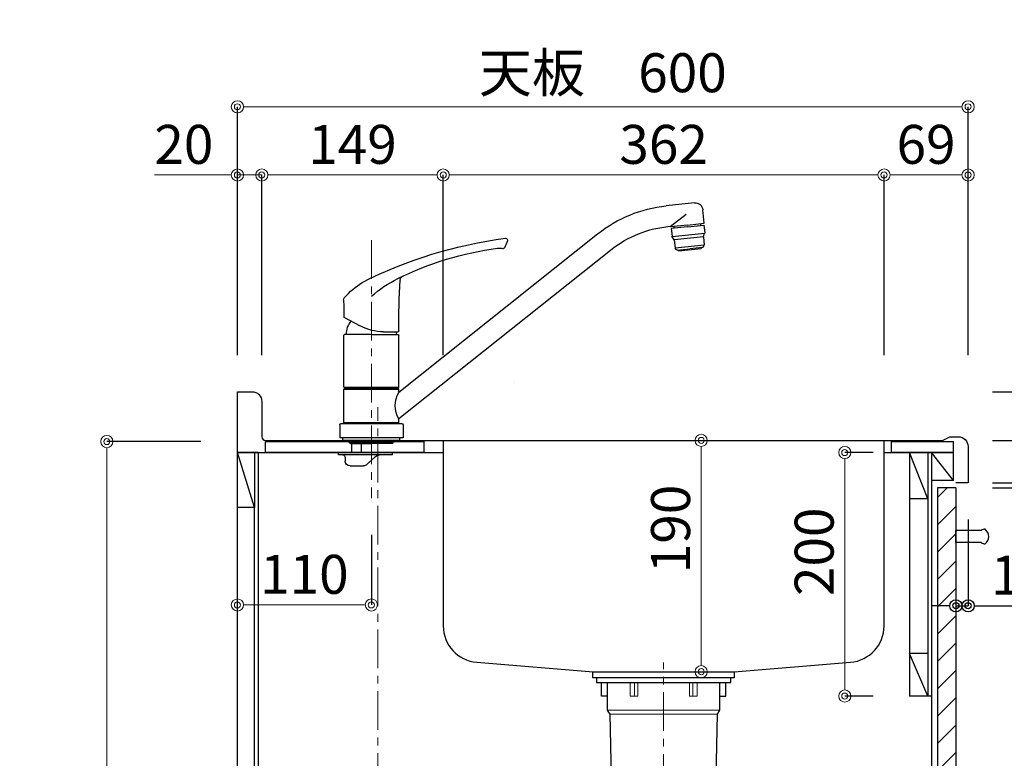
# Model space of a CAD drawing. Units: millimetres. Extents: x 0 to 4200, y 0 to 3227.
# Drawn here: x 2947 to 3755, y 1249 to 1856 of the extents above; entities that cross this region are included whole.
import ezdxf

# ---------------------------------------------------------------- set-up
doc = ezdxf.new("R2010")
doc.units = ezdxf.units.MM
doc.linetypes.add('CENTER', pattern=[50.8, 31.75, -6.35, 6.35, -6.35])
doc.linetypes.add('CONTINUOUS-F', pattern=[0])
doc.layers.get('0').update_dxf_attribs({"linetype": 'CONTINUOUS'})
doc.layers.get('DEFPOINTS').update_dxf_attribs({"color": 8, "linetype": 'CONTINUOUS'})
doc.layers.add('外形線', color=3, linetype='CONTINUOUS')
doc.layers.add('寸法', color=7, linetype='CONTINUOUS', lineweight=9)
doc.layers.add('芯線', color=8, linetype='CENTER', lineweight=9)
doc.styles.add('32mm文字', font='txt', dxfattribs={"height": 32})
doc.dimstyles.new('32mm寸法', dxfattribs={"dimtxt": 32, "dimasz": 10, "dimexe": 0, "dimexo": 30, "dimgap": 5, "dimtad": 1, "dimdsep": 46, "dimtxsty": '32mm文字', "dimblk": 'ORIGIN2', "dimcen": 5, "dimclrd": 256, "dimclrt": 256, "dimadec": 0, "dimazin": 0, "dimtfac": 1, "dimtmove": 0, "dimatfit": 3, "dimldrblk": 'OPEN30', "dimfxl": 1, "dimlwd": -1, "dimarcsym": 0})

# ---------------------------------------------------------------- blocks, each defined once
blk = doc.blocks.new('_Origin2')
at = {"color": 0, "linetype": 'ByBlock', "lineweight": -2}
blk.add_line((-0.5, 0), (-1, 0), dxfattribs=at)
for radius in [0.5, 0.25]:
    blk.add_circle((0, 0), radius, dxfattribs=at)
blk = doc.blocks.new('*D21')
at = {"layer": 'DEFPOINTS', "color": 0, "transparency": 16777216}
for p in [(3125.66, 1784), (3125.66, 1550), (3725.66, 1550)]:
    blk.add_point(p, dxfattribs=at)
at = {"layer": '寸法', "color": 0, "lineweight": -2, "transparency": 16777216}
for p, q in [((3125.66, 1580), (3125.66, 1784)), ((3725.66, 1580), (3725.66, 1784))]:
    blk.add_line(p, q, dxfattribs=at)
at = {"layer": '寸法', "transparency": 16777216}
blk.add_line((3715.66, 1784), (3135.66, 1784), dxfattribs=at)
at = {"layer": '寸法', "transparency": 16777216, "xscale": 10, "yscale": 10, "zscale": 10, "rotation": 180}
blk.add_blockref('_Origin2', (3125.66, 1784), dxfattribs=at)
at = {"layer": '寸法', "transparency": 16777216, "xscale": 10, "yscale": 10, "zscale": 10}
blk.add_blockref('_Origin2', (3725.66, 1784), dxfattribs=at)
at = {"layer": '寸法', "transparency": 16777216, "insert": (3425.66, 1807.85), "char_height": 32, "attachment_point": 5, "style": '32mm文字'}
blk.add_mtext('天板\u3000600', dxfattribs=at)
blk = doc.blocks.new('_Open30')
at = {"color": 0, "linetype": 'ByBlock', "lineweight": -2}
for p, q in [((-1, 0.268), (0, 0)), ((0, 0), (-1, -0.268)), ((0, 0), (-1, 0))]:
    blk.add_line(p, q, dxfattribs=at)
blk = doc.blocks.new('*D22')
at = {"layer": 'DEFPOINTS', "color": 0, "transparency": 16777216}
for p in [(3145.66, 1728), (3125.66, 1550), (3145.66, 1550)]:
    blk.add_point(p, dxfattribs=at)
at = {"layer": '寸法', "transparency": 16777216}
for p, q in [((3115.66, 1728), (3057.65, 1728)), ((3145.66, 1728), (3125.66, 1728)), ((3155.66, 1728), (3165.66, 1728))]:
    blk.add_line(p, q, dxfattribs=at)
at = {"layer": '寸法', "color": 0, "lineweight": -2, "transparency": 16777216}
for p, q in [((3125.66, 1580), (3125.66, 1728)), ((3145.66, 1580), (3145.66, 1728))]:
    blk.add_line(p, q, dxfattribs=at)
at = {"layer": '寸法', "transparency": 16777216, "xscale": 10, "yscale": 10, "zscale": 10}
blk.add_blockref('_Origin2', (3125.66, 1728), dxfattribs=at)
at = {"layer": '寸法', "transparency": 16777216, "xscale": 10, "yscale": 10, "zscale": 10, "rotation": 180}
blk.add_blockref('_Origin2', (3145.66, 1728), dxfattribs=at)
at = {"layer": '寸法', "transparency": 16777216, "insert": (3081.66, 1749), "char_height": 32, "attachment_point": 5, "style": '32mm文字'}
blk.add_mtext('20', dxfattribs=at)
blk = doc.blocks.new('*D23')
at = {"layer": 'DEFPOINTS', "color": 0, "transparency": 16777216}
for p in [(3294.66, 1728), (3145.66, 1550), (3294.66, 1550)]:
    blk.add_point(p, dxfattribs=at)
at = {"layer": '寸法', "color": 0, "lineweight": -2, "transparency": 16777216}
for p, q in [((3145.66, 1580), (3145.66, 1728)), ((3294.66, 1580), (3294.66, 1728))]:
    blk.add_line(p, q, dxfattribs=at)
at = {"layer": '寸法', "transparency": 16777216}
blk.add_line((3155.66, 1728), (3284.66, 1728), dxfattribs=at)
at = {"layer": '寸法', "transparency": 16777216, "xscale": 10, "yscale": 10, "zscale": 10, "rotation": 180}
blk.add_blockref('_Origin2', (3145.66, 1728), dxfattribs=at)
at = {"layer": '寸法', "transparency": 16777216, "xscale": 10, "yscale": 10, "zscale": 10}
blk.add_blockref('_Origin2', (3294.66, 1728), dxfattribs=at)
at = {"layer": '寸法', "transparency": 16777216, "insert": (3220.16, 1749), "char_height": 32, "attachment_point": 5, "style": '32mm文字'}
blk.add_mtext('149', dxfattribs=at)
blk = doc.blocks.new('*D24')
at = {"layer": 'DEFPOINTS', "color": 0, "transparency": 16777216}
for p in [(3656.66, 1728), (3294.66, 1550), (3656.66, 1550)]:
    blk.add_point(p, dxfattribs=at)
at = {"layer": '寸法', "color": 0, "lineweight": -2, "transparency": 16777216}
for p, q in [((3294.66, 1580), (3294.66, 1728)), ((3656.66, 1580), (3656.66, 1728))]:
    blk.add_line(p, q, dxfattribs=at)
at = {"layer": '寸法', "transparency": 16777216}
blk.add_line((3304.66, 1728), (3646.66, 1728), dxfattribs=at)
at = {"layer": '寸法', "transparency": 16777216, "xscale": 10, "yscale": 10, "zscale": 10, "rotation": 180}
blk.add_blockref('_Origin2', (3294.66, 1728), dxfattribs=at)
at = {"layer": '寸法', "transparency": 16777216, "xscale": 10, "yscale": 10, "zscale": 10}
blk.add_blockref('_Origin2', (3656.66, 1728), dxfattribs=at)
at = {"layer": '寸法', "transparency": 16777216, "insert": (3475.66, 1749), "char_height": 32, "attachment_point": 5, "style": '32mm文字'}
blk.add_mtext('362', dxfattribs=at)
blk = doc.blocks.new('*D25')
at = {"layer": 'DEFPOINTS', "color": 0, "transparency": 16777216}
for p in [(3725.66, 1728), (3656.66, 1550), (3725.66, 1550)]:
    blk.add_point(p, dxfattribs=at)
at = {"layer": '寸法', "color": 0, "lineweight": -2, "transparency": 16777216}
for p, q in [((3656.66, 1580), (3656.66, 1728)), ((3725.66, 1580), (3725.66, 1728))]:
    blk.add_line(p, q, dxfattribs=at)
at = {"layer": '寸法', "transparency": 16777216}
blk.add_line((3666.66, 1728), (3715.66, 1728), dxfattribs=at)
at = {"layer": '寸法', "transparency": 16777216, "xscale": 10, "yscale": 10, "zscale": 10, "rotation": 180}
blk.add_blockref('_Origin2', (3656.66, 1728), dxfattribs=at)
at = {"layer": '寸法', "transparency": 16777216, "xscale": 10, "yscale": 10, "zscale": 10}
blk.add_blockref('_Origin2', (3725.66, 1728), dxfattribs=at)
at = {"layer": '寸法', "transparency": 16777216, "insert": (3691.16, 1749), "char_height": 32, "attachment_point": 5, "style": '32mm文字'}
blk.add_mtext('69', dxfattribs=at)
blk = doc.blocks.new('*D27')
at = {"layer": 'DEFPOINTS', "color": 0, "transparency": 16777216}
for p in [(3715.66, 1510), (3817.05, 1510), (3715.66, 1475)]:
    blk.add_point(p, dxfattribs=at)
at = {"layer": '寸法', "color": 0, "lineweight": -2, "transparency": 16777216}
for p, q in [((3745.66, 1510), (3817.05, 1510)), ((3745.66, 1475), (3817.05, 1475))]:
    blk.add_line(p, q, dxfattribs=at)
at = {"layer": '寸法', "transparency": 16777216}
blk.add_line((3817.05, 1485), (3817.05, 1500), dxfattribs=at)
at = {"layer": '寸法', "transparency": 16777216, "xscale": 10, "yscale": 10, "zscale": 10}
for p, rotation in [((3817.05, 1510), 90), ((3817.05, 1475), 270)]:
    blk.add_blockref('_Origin2', p, dxfattribs=dict(at, rotation=rotation))
at = {"layer": '寸法', "transparency": 16777216, "insert": (3796.05, 1492.5), "char_height": 32, "attachment_point": 5, "rotation": 90, "style": '32mm文字'}
blk.add_mtext('35', dxfattribs=at)
blk = doc.blocks.new('*D28')
at = {"layer": 'DEFPOINTS', "color": 0, "transparency": 16777216}
for p in [(3715.66, 1510), (3897.84, 1510), (3715.66, 660)]:
    blk.add_point(p, dxfattribs=at)
at = {"layer": '寸法', "color": 0, "lineweight": -2, "transparency": 16777216}
for p, q in [((3745.66, 1510), (3897.84, 1510)), ((3745.66, 660), (3897.84, 660))]:
    blk.add_line(p, q, dxfattribs=at)
at = {"layer": '寸法', "transparency": 16777216}
blk.add_line((3897.84, 670), (3897.84, 1500), dxfattribs=at)
at = {"layer": '寸法', "transparency": 16777216, "xscale": 10, "yscale": 10, "zscale": 10}
for p, rotation in [((3897.84, 1510), 90), ((3897.84, 660), 270)]:
    blk.add_blockref('_Origin2', p, dxfattribs=dict(at, rotation=rotation))
at = {"layer": '寸法', "transparency": 16777216, "insert": (3876.84, 1085), "char_height": 32, "attachment_point": 5, "rotation": 90, "style": '32mm文字'}
blk.add_mtext('850', dxfattribs=at)
blk = doc.blocks.new('*D29')
at = {"layer": 'DEFPOINTS', "color": 0, "transparency": 16777216}
for p in [(3715.66, 1550), (3897.84, 1550), (3715.66, 1510)]:
    blk.add_point(p, dxfattribs=at)
at = {"layer": '寸法', "color": 0, "lineweight": -2, "transparency": 16777216}
for p, q in [((3745.66, 1550), (3897.84, 1550)), ((3745.66, 1510), (3897.84, 1510))]:
    blk.add_line(p, q, dxfattribs=at)
at = {"layer": '寸法', "transparency": 16777216}
blk.add_line((3897.84, 1520), (3897.84, 1540), dxfattribs=at)
at = {"layer": '寸法', "transparency": 16777216, "xscale": 10, "yscale": 10, "zscale": 10}
for p, rotation in [((3897.84, 1550), 90), ((3897.84, 1510), 270)]:
    blk.add_blockref('_Origin2', p, dxfattribs=dict(at, rotation=rotation))
at = {"layer": '寸法', "transparency": 16777216, "insert": (3876.84, 1535), "char_height": 32, "attachment_point": 5, "rotation": 90, "style": '32mm文字'}
blk.add_mtext('40', dxfattribs=at)
blk = doc.blocks.new('*D30')
at = {"layer": 'DEFPOINTS', "color": 0, "transparency": 16777216}
for p in [(3715.66, 1471), (3817.05, 1471), (3715.66, 743)]:
    blk.add_point(p, dxfattribs=at)
at = {"layer": '寸法', "color": 0, "lineweight": -2, "transparency": 16777216}
for p, q in [((3745.66, 1471), (3817.05, 1471)), ((3745.66, 743), (3817.05, 743))]:
    blk.add_line(p, q, dxfattribs=at)
at = {"layer": '寸法', "transparency": 16777216}
blk.add_line((3817.05, 753), (3817.05, 1461), dxfattribs=at)
at = {"layer": '寸法', "transparency": 16777216, "xscale": 10, "yscale": 10, "zscale": 10}
for p, rotation in [((3817.05, 1471), 90), ((3817.05, 743), 270)]:
    blk.add_blockref('_Origin2', p, dxfattribs=dict(at, rotation=rotation))
at = {"layer": '寸法', "transparency": 16777216, "insert": (3793.77, 1186.01), "char_height": 32, "attachment_point": 5, "rotation": 90, "style": '32mm文字'}
blk.add_mtext('扉\u3000728', dxfattribs=at)
blk = doc.blocks.new('*D31')
at = {"layer": 'DEFPOINTS', "color": 0, "transparency": 16777216}
for p in [(3715.66, 1475), (3817.05, 1475), (3715.66, 1471)]:
    blk.add_point(p, dxfattribs=at)
at = {"layer": '寸法', "transparency": 16777216}
for p, q in [((3817.05, 1485), (3817.05, 1495)), ((3817.05, 1471), (3817.05, 1475)), ((3817.05, 1461), (3817.05, 1451))]:
    blk.add_line(p, q, dxfattribs=at)
at = {"layer": '寸法', "color": 0, "lineweight": -2, "transparency": 16777216}
for p, q in [((3745.66, 1475), (3817.05, 1475)), ((3745.66, 1471), (3817.05, 1471))]:
    blk.add_line(p, q, dxfattribs=at)
at = {"layer": '寸法', "transparency": 16777216, "xscale": 10, "yscale": 10, "zscale": 10}
for p, rotation in [((3817.05, 1475), 270), ((3817.05, 1471), 90)]:
    blk.add_blockref('_Origin2', p, dxfattribs=dict(at, rotation=rotation))
at = {"layer": '寸法', "transparency": 16777216, "insert": (3794.78, 1457.93), "char_height": 32, "attachment_point": 5, "rotation": 90, "style": '32mm文字'}
blk.add_mtext('4', dxfattribs=at)
blk = doc.blocks.new('*D32')
at = {"layer": 'DEFPOINTS', "color": 0, "transparency": 16777216}
for p in [(3462.57, 1510), (3506.51, 1510), (3462.57, 1320)]:
    blk.add_point(p, dxfattribs=at)
at = {"layer": '寸法', "transparency": 16777216}
blk.add_line((3506.51, 1330), (3506.51, 1500), dxfattribs=at)
at = {"layer": '寸法', "transparency": 16777216, "xscale": 10, "yscale": 10, "zscale": 10}
for p, rotation in [((3506.51, 1510), 90), ((3506.51, 1320), 270)]:
    blk.add_blockref('_Origin2', p, dxfattribs=dict(at, rotation=rotation))
at = {"layer": '寸法', "transparency": 16777216, "insert": (3485.51, 1437.25), "char_height": 32, "attachment_point": 5, "rotation": 90, "style": '32mm文字'}
blk.add_mtext('190', dxfattribs=at)
blk = doc.blocks.new('*D33')
at = {"layer": 'DEFPOINTS', "color": 0, "transparency": 16777216}
for p in [(3624.43, 1500), (3677.66, 1500), (3677.66, 1300)]:
    blk.add_point(p, dxfattribs=at)
at = {"layer": '寸法', "color": 0, "lineweight": -2, "transparency": 16777216}
for p, q in [((3647.66, 1500), (3624.43, 1500)), ((3647.66, 1300), (3624.43, 1300))]:
    blk.add_line(p, q, dxfattribs=at)
at = {"layer": '寸法', "transparency": 16777216}
blk.add_line((3624.43, 1310), (3624.43, 1490), dxfattribs=at)
at = {"layer": '寸法', "transparency": 16777216, "xscale": 10, "yscale": 10, "zscale": 10}
for p, rotation in [((3624.43, 1500), 90), ((3624.43, 1300), 270)]:
    blk.add_blockref('_Origin2', p, dxfattribs=dict(at, rotation=rotation))
at = {"layer": '寸法', "transparency": 16777216, "insert": (3603.43, 1418.5), "char_height": 32, "attachment_point": 5, "rotation": 90, "style": '32mm文字'}
blk.add_mtext('200', dxfattribs=at)
blk = doc.blocks.new('*D37')
at = {"layer": 'DEFPOINTS', "color": 0, "transparency": 16777216}
for p in [(3018.43, 1509), (3125.66, 1509), (3125.66, 660)]:
    blk.add_point(p, dxfattribs=at)
at = {"layer": '寸法', "color": 0, "lineweight": -2, "transparency": 16777216}
for p, q in [((3095.66, 1509), (3018.43, 1509)), ((3095.66, 660), (3018.43, 660))]:
    blk.add_line(p, q, dxfattribs=at)
at = {"layer": '寸法', "transparency": 16777216}
blk.add_line((3018.43, 670), (3018.43, 1499), dxfattribs=at)
at = {"layer": '寸法', "transparency": 16777216, "xscale": 10, "yscale": 10, "zscale": 10}
for p, rotation in [((3018.43, 1509), 90), ((3018.43, 660), 270)]:
    blk.add_blockref('_Origin2', p, dxfattribs=dict(at, rotation=rotation))
at = {"layer": '寸法', "transparency": 16777216, "insert": (2994.59, 1084.5), "char_height": 32, "attachment_point": 5, "rotation": 90, "style": '32mm文字'}
blk.add_mtext('側板\u3000849', dxfattribs=at)
blk = doc.blocks.new('中型排水金具')
at = {"layer": '外形線', "color": 4, "lineweight": 9}
for p, q in [((-24, -4), (-24, -15)), ((24, -4), (24, -15)), ((-46, -26.5), (46, -26.5)), ((-44, -29.96), (44, -29.96))]:
    blk.add_line(p, q, dxfattribs=at)
at = {"layer": '外形線', "color": 4}
blk.add_lwpolyline([(-55.25, 0), (55.25, 0), (55.25, -4), (-55.25, -4)], close=True, dxfattribs=at)
for points in [[(-46, -15), (-51, -15), (-51, -4)], [(46, -15), (51, -15), (51, -4)]]:
    blk.add_lwpolyline(points, dxfattribs=at)
blk.add_lwpolyline([(-46, -4), (-46, -26.5), (-44, -29.96), (-40.86, -172.15, 0.407765), (-33.86, -179), (33.86, -179, 0.407765), (40.86, -172.15), (44, -29.96), (46, -26.5), (46, -4)], format="xyb", dxfattribs=at)
at = {"layer": '外形線', "color": 4, "lineweight": 9}
for points in [[(-21.25, -4), (-21.25, -15), (-27.46, -15), (-27.46, -4)], [(21.25, -4), (21.25, -15), (27.46, -15), (27.46, -4)]]:
    blk.add_lwpolyline(points, dxfattribs=at)
at = {"layer": '芯線'}
blk.add_line((0, -704.1), (0, 12.44), dxfattribs=at)
blk = doc.blocks.new('*D58')
at = {"color": 0, "lineweight": -2, "transparency": 16777216}
blk.add_line((3725.66, 1445), (3725.66, 1374.15), dxfattribs=at)
at = {"transparency": 16777216}
for p, q in [((3705.66, 1374.15), (3695.66, 1374.15)), ((3715.66, 1374.15), (3725.66, 1374.15)), ((3735.66, 1374.15), (3791.56, 1374.15))]:
    blk.add_line(p, q, dxfattribs=at)
at = {"layer": 'DEFPOINTS', "color": 0, "transparency": 16777216}
for p in [(3715.66, 1475), (3725.66, 1475), (3725.66, 1374.15)]:
    blk.add_point(p, dxfattribs=at)
at = {"transparency": 16777216, "xscale": 10, "yscale": 10, "zscale": 10}
blk.add_blockref('_Origin2', (3715.66, 1374.15), dxfattribs=at)
at = {"transparency": 16777216, "xscale": 10, "yscale": 10, "zscale": 10, "rotation": 180}
blk.add_blockref('_Origin2', (3725.66, 1374.15), dxfattribs=at)
at = {"transparency": 16777216, "insert": (3768.61, 1395.15), "char_height": 32, "attachment_point": 5, "style": '32mm文字'}
blk.add_mtext('10', dxfattribs=at)
blk = doc.blocks.new('*D93')
at = {"layer": 'DEFPOINTS', "color": 0, "transparency": 16777216}
for p in [(3235.66, 1462.48), (3125.66, 1435.12), (3125.66, 1374.83)]:
    blk.add_point(p, dxfattribs=at)
at = {"layer": '寸法', "color": 0, "lineweight": -2, "transparency": 16777216}
blk.add_line((3235.66, 1432.48), (3235.66, 1374.83), dxfattribs=at)
at = {"layer": '寸法', "transparency": 16777216}
blk.add_line((3225.66, 1374.83), (3135.66, 1374.83), dxfattribs=at)
at = {"layer": '寸法', "transparency": 16777216, "xscale": 10, "yscale": 10, "zscale": 10}
for p, rotation in [((3125.66, 1374.83), 180.0000000000782), ((3235.66, 1374.83), 7.817746450200502e-11)]:
    blk.add_blockref('_Origin2', p, dxfattribs=dict(at, rotation=rotation))
at = {"layer": '寸法', "transparency": 16777216, "insert": (3180.66, 1395.83), "char_height": 32, "attachment_point": 5, "style": '32mm文字'}
blk.add_mtext('110', dxfattribs=at)
blk = doc.blocks.new('KM5011T 側面')
at = {"layer": '外形線', "color": 2, "linetype": 'Continuous'}
for p, q in [((-273.42, 176.32), (-272.25, 187.46)), ((-265.33, 193.07), (-242.01, 190.62)), ((-259.5, 174.86), (-273.42, 176.32)), ((-270.6, 174.52), (-270.44, 176.01)), ((-259.65, 173.46), (-270.59, 174.61)), ((-259.65, 173.46), (-248.71, 172.31)), ((-259.5, 174.86), (-245.58, 173.4)), ((-248.72, 172.22), (-248.56, 173.71)), ((-22.5, 37.72), (-185.81, 167.63)), ((-22.5, 16), (-196.4, 154.32)), ((-10, 87.2), (-22.01, 87.2)), ((-17.3, -367.04), (-14.3, -366.24)), ((-4.66, -367.04), (-5.94, -367.04)), ((6.7, -367.04), (3.7, -366.24)), ((-14.3, -382.24), (-17.3, -381.35)), ((-4.66, -381.35), (-5.94, -381.35)), ((6.7, -381.33), (3.7, -382.24))]:
    blk.add_line(p, q, dxfattribs=at)
at = {"layer": '外形線', "color": 2, "linetype": 'Continuous', "lineweight": 25}
for p, q in [((-245.35, 173.76), (-258.56, 183.81)), ((-246.91, 165.49), (-273.74, 168.31)), ((-272.61, 165.18), (-248.72, 162.67)), ((-249.39, 156.2), (-273.26, 158.71)), ((24.8, 12), (-24.8, 12)), ((22.5, 12.8), (-22.5, 12.8)), ((22.2, 12.5), (-22.2, 12.5))]:
    blk.add_line(p, q, dxfattribs=at)
at = {"layer": '外形線', "color": 2, "lineweight": 25}
for p, q in [((-273.08, 174.78), (-273.74, 168.55)), ((-259.66, 173.37), (-273.08, 174.78)), ((-259.66, 173.37), (-246.23, 171.96)), ((-246.23, 171.96), (-246.89, 165.73)), ((-272.67, 165.4), (-273.68, 168.1)), ((-272.61, 164.94), (-273.26, 158.71)), ((-248.74, 162.43), (-249.39, 156.2)), ((-248.59, 162.87), (-247.04, 165.29)), ((-272.7, 157.2), (-273.26, 158.71)), ((-271.86, 156.55), (-261.54, 155.47)), ((-251.21, 154.38), (-261.54, 155.47)), ((-250.27, 154.84), (-249.39, 156.2)), ((22.5, 41.85), (-22.5, 41.85)), ((-22.5, 40.2), (-22.2, 40.5)), ((0, 40.5), (-22.2, 40.5)), ((-19.55, 40.5), (-19.55, 41.55)), ((22.2, 40.5), (0, 40.5)), ((19.55, 41.55), (19.55, 40.5)), ((22.2, 40.5), (22.5, 40.2)), ((-22.5, 37.35), (-22.5, 40.2)), ((22.5, 40.2), (-22.5, 40.2)), ((22.5, 12.8), (22.5, 40.2)), ((-22.5, 12.8), (-22.5, 15.64)), ((-22.2, 12.5), (-22.5, 12.8)), ((-22.5, 12), (-22.5, 12.5)), ((22.2, 12.5), (22.5, 12.8))]:
    blk.add_line(p, q, dxfattribs=at)
at = {"layer": '外形線', "color": 2}
for p, q in [((-270.84, 156.45), (-270.91, 155.75)), ((-252.31, 153.79), (-270.91, 155.75)), ((-252.24, 154.49), (-252.31, 153.79)), ((8.79, 91.88), (22.24, 99.04)), ((-22.51, 88.11), (-22.51, 87.7)), ((-22.5, 41.85), (-22.5, 84.55)), ((0, 85.05), (-22, 85.05)), ((0, 85.05), (22, 85.05)), ((22.5, 41.85), (22.5, 84.55)), ((-22.2, 41.55), (-22.5, 41.85)), ((0, 41.55), (-22.2, 41.55)), ((0, 41.55), (22.2, 41.55)), ((22.5, 41.85), (22.2, 41.55)), ((22.5, 12.5), (-22.5, 12.5)), ((-22.5, 12), (22.5, 12)), ((22.5, 12.5), (22.5, 12)), ((-26, 0), (0, 0)), ((-17.9, -4), (-17.9, -2)), ((-17.9, -4), (-17.4, -4.5)), ((0, -4), (-17.9, -4)), ((-17.4, -4.5), (0, -4.5)), ((0, -4), (17.9, -4)), ((17.4, -4.5), (0, -4.5)), ((17.4, -4.5), (17.9, -4)), ((17.9, -4), (17.9, -2)), ((17.5, -23), (6.5, -23)), ((-11.4, -310.24), (-11.4, -298.12)), ((0.8, -310.24), (0.8, -298.12)), ((-5.3, -310.24), (-12.4, -310.24)), ((-5.3, -314.31), (-11.55, -314.31)), ((-11.55, -316.25), (-11.55, -314.31)), ((-8.3, -316.25), (-8.3, -314.31)), ((-7.3, -316.25), (-7.3, -314.31)), ((-5.3, -310.24), (1.8, -310.24)), ((-5.3, -314.31), (0.95, -314.31)), ((-3.3, -316.25), (-3.3, -314.31)), ((-2.3, -316.25), (-2.3, -314.31)), ((0.95, -316.25), (0.95, -314.31)), ((-12.4, -324.68), (-12.4, -323.19)), ((-5.3, -319.29), (-11.75, -319.29)), ((-11.75, -321.26), (-11.75, -319.29)), ((-5.3, -321.26), (-11.75, -321.26)), ((-5.3, -316.25), (-11.55, -316.25)), ((-8.3, -321.26), (-8.3, -319.29)), ((-7.3, -321.26), (-7.3, -319.29)), ((-5.3, -316.25), (0.95, -316.25)), ((-5.3, -319.29), (1.15, -319.29)), ((-5.3, -321.26), (1.15, -321.26)), ((-3.3, -321.26), (-3.3, -319.29)), ((-2.3, -321.26), (-2.3, -319.29)), ((1.15, -321.26), (1.15, -319.29)), ((1.8, -324.68), (1.8, -323.19)), ((-12.4, -331.87), (-12.4, -330.93)), ((-5.3, -326.82), (-11.25, -326.82)), ((-11.25, -328.74), (-11.25, -326.82)), ((-5.3, -328.74), (-11.25, -328.74)), ((-8.3, -328.74), (-8.3, -326.82)), ((-7.3, -328.74), (-7.3, -326.82)), ((-5.3, -326.82), (0.65, -326.82)), ((-5.3, -328.74), (0.65, -328.74)), ((-3.3, -328.74), (-3.3, -326.82)), ((-2.3, -328.74), (-2.3, -326.82)), ((0.65, -328.74), (0.65, -326.82)), ((1.8, -331.87), (1.8, -330.93)), ((-5.3, -334.12), (-11.15, -334.12)), ((-11.15, -334.12), (-11.15, -335.74)), ((-5.3, -335.74), (-11.15, -335.74)), ((-8.3, -334.12), (-8.3, -335.74)), ((-7.3, -334.12), (-7.3, -335.74)), ((-5.3, -334.12), (0.55, -334.12)), ((-3.3, -334.12), (-3.3, -335.74)), ((-2.3, -334.12), (-2.3, -335.74)), ((0.55, -334.12), (0.55, -335.74)), ((-16.66, -367.04), (-17.3, -367.04)), ((-5.94, -367.04), (-5.94, -381.35)), ((-4.66, -367.04), (-4.66, -381.35)), ((-4.66, -367.04), (-4.66, -381.35)), ((6.7, -367.04), (6.06, -367.04)), ((-16.66, -381.35), (-17.3, -381.35)), ((6.7, -381.33), (6.06, -381.33))]:
    blk.add_line(p, q, dxfattribs=at)
at = {"layer": '外形線', "color": 2, "linetype": 'CONTINUOUS-F'}
for p, q in [((-26, 10.8), (-26, 0)), ((26, 10.8), (26, 0)), ((-23.5, -2), (-23.5, 0)), ((0, 0), (26, 0)), ((23.5, -2), (23.5, 0)), ((-23.5, -2), (23.5, -2)), ((8, -12), (8, -4.5)), ((16, -12), (16, -4.5)), ((-17.3, -12), (27, -12)), ((-17.3, -14), (-17.3, -12)), ((-17.3, -14), (-17.3, -12)), ((-17.3, -12), (-11.3, -12)), ((-17.3, -14), (27, -14)), ((-17.3, -14), (-11.3, -14)), ((-3.35, -15.33), (3.78, -21.93)), ((-1.3, -12), (8, -12)), ((16, -12), (27, -12)), ((21.5, -16), (21.5, -19)), ((21.5, -16), (21.5, -19)), ((23.5, -14), (27, -14)), ((27, -14), (27, -12)), ((27, -14), (27, -12)), ((-1.3, -17.23), (3.78, -21.93)), ((-19.8, -337.74), (-19.8, -348.68)), ((-5.3, -335.74), (-17.8, -335.74)), ((-5.3, -335.74), (7.2, -335.74)), ((9.2, -337.74), (9.2, -348.68)), ((-5.3, -350.68), (-17.8, -350.68)), ((-14.1, -350.68), (-14.3, -350.88)), ((-14.3, -350.88), (-5.3, -350.88)), ((-14.3, -366.24), (-14.3, -350.88)), ((7.2, -350.68), (-5.3, -350.68)), ((3.7, -350.88), (-5.3, -350.88)), ((3.6, -350.78), (3.7, -350.88)), ((3.7, -366.24), (3.7, -350.88)), ((-17.3, -381.35), (-17.3, -367.04)), ((-14.3, -366.24), (-5.3, -366.24)), ((3.7, -366.24), (-5.3, -366.24)), ((3.7, -366.24), (-5.3, -366.24)), ((6.7, -367.04), (6.7, -381.33)), ((-5.3, -382.24), (-14.3, -382.24)), ((-5.3, -382.24), (3.7, -382.24))]:
    blk.add_line(p, q, dxfattribs=at)
at = {"layer": '外形線', "color": 3}
for p, q in [((-10.54, -298.38), (-11.4, -298.87)), ((-7.4, -298.64), (-11.4, -300.95)), ((-5.6, -299.22), (-6.82, -298.51)), ((-5, -299.22), (-3.78, -298.51)), ((-3.2, -298.64), (0.8, -300.95)), ((-0.06, -298.38), (0.8, -298.87)), ((-11, -300.26), (-11.4, -300.03)), ((-7.4, -300.72), (-11.4, -303.03)), ((-11, -302.34), (-11.4, -302.11)), ((-7.4, -302.8), (-11.4, -305.11)), ((-11, -304.42), (-11.4, -304.19)), ((-7.4, -304.88), (-11.4, -307.19)), ((-11, -306.5), (-11.4, -306.26)), ((-7.4, -306.96), (-11.4, -309.27)), ((-5.6, -301.3), (-8.4, -299.68)), ((-5.6, -303.38), (-8.4, -301.76)), ((-5.6, -305.46), (-8.4, -303.84)), ((-5.6, -307.53), (-8.4, -305.92)), ((-5, -301.3), (-2.2, -299.68)), ((-5, -303.38), (-2.2, -301.76)), ((-5, -305.46), (-2.2, -303.84)), ((-5, -307.53), (-2.2, -305.92)), ((-3.2, -300.72), (0.8, -303.03)), ((-3.2, -302.8), (0.8, -305.11)), ((-3.2, -304.88), (0.8, -307.19)), ((-3.2, -306.96), (0.8, -309.27)), ((0.4, -300.26), (0.8, -300.03)), ((0.4, -302.34), (0.8, -302.11)), ((0.4, -304.42), (0.8, -304.19)), ((0.4, -306.5), (0.8, -306.26)), ((-11, -308.57), (-11.4, -308.34)), ((-7.4, -309.04), (-9.48, -310.24)), ((-5.68, -309.57), (-8.4, -308)), ((-8.12, -310.24), (-8.4, -310.07)), ((-4.92, -309.57), (-2.2, -308)), ((-3.2, -309.04), (-1.12, -310.24)), ((-2.48, -310.24), (-2.2, -310.07)), ((0.4, -308.57), (0.8, -308.34))]:
    blk.add_line(p, q, dxfattribs=at)
at = {"layer": '外形線', "color": 2, "linetype": 'Continuous'}
for centre, radius, start, end in [((-265.99, 186.8), 6.3, 84, 174), ((-245.08, 173.34), 0.5, 84.78855, 173.01305)]:
    blk.add_arc(centre, radius, start, end, dxfattribs=at)
at = {"layer": '外形線', "color": 2}
for centre, radius, start, end in [((-253.36, 82.71), 108.5, 51.5, 84), ((-253.36, 82.71), 91.5, 51.5, 84.7825), ((-110.41, 162.49), 1.5, 82.65308, 203.84696), ((-19.26, 199.83), 100, 202.27696, 205.84436), ((-19.26, 199.83), 100, 202.27696, 205.84436), ((-156.39, -195.57), 362.5, 63.10652, 82.6834), ((-107.91, 156.9), 1.5, 205.84436, 289.79655), ((-107.91, 156.9), 1.5, 205.84436, 289.79655), ((-104.69, 147.96), 8, 82.47378, 109.79655), ((-137.93, -103.64), 261.78, 63.62388, 82.47378), ((-30.39, 125.13), 9, 37.90509, 64.82233), ((-21.59, 129.61), 2, 148.41277, 182.96607), ((-21.59, 129.61), 2, 148.41277, 182.96607), ((-21.59, 129.61), 2, 148.41277, 182.96607), ((-21.59, 129.61), 2, 148.41277, 182.96607), ((-822.51, 88.11), 800, 0, 2.96607), ((-822.51, 88.11), 800, 0, 2.96607), ((-822.51, 88.11), 800, 0, 2.96607), ((-822.51, 88.11), 800, 0, 2.96607), ((-66.06, 41.3), 100, 48.6651, 63.62388), ((-30.27, 68.85), 70, 41.59565, 57.26045), ((19.83, 113.33), 3, 357.86745, 41.59565), ((522.49, 94.61), 500, 177.86745, 179.44267), ((22.01, 99.48), 0.5, 298, 359.44267), ((-9.99, 127.2), 40, 270, 298), ((3.38, 85.05), 17.12, 0, 39.76477), ((-22.01, 87.7), 0.5, 180, 270), ((-22, 84.55), 0.5, 90, 180), ((-3.38, 85.05), 17.12, 172.77612, 180), ((22, 84.55), 0.5, 0, 90), ((-24.8, 10.8), 1.2, 90, 180), ((24.8, 10.8), 1.2, 0, 90), ((-6.74, -19), 5, 47.19383, 90), ((-2.22, -310.24), 10.18, 180, 203.5759), ((-8.38, -310.24), 10.18, 336.4241, 0), ((-9.22, -323.19), 3.18, 142.72028, 180), ((-10.19, -317.87), 2.11, 130.17684, 222.28767), ((-0.41, -317.87), 2.11, 317.71233, 49.82316), ((-1.38, -323.19), 3.18, 0, 37.27972), ((-9.83, -324.68), 2.57, 180, 236.50567), ((-9.73, -330.93), 2.67, 124.6983, 180), ((-0.77, -324.68), 2.57, 303.49433, 0), ((-0.87, -330.93), 2.67, 0, 55.3017), ((-9.76, -331.87), 2.64, 180, 238.17414), ((-0.84, -331.87), 2.64, 301.82586, 0)]:
    blk.add_arc(centre, radius, start, end, dxfattribs=at)
at = {"layer": '外形線', "color": 2, "lineweight": 25}
for centre, start, end in [((-272.74, 168.45), 174, 200.56505), ((-273.6, 165.05), 354, 20.56505), ((-247.75, 162.33), 147.43495, 174), ((-247.88, 165.83), 327.43495, 354), ((-271.76, 157.55), 200.56505, 264), ((-251.11, 155.38), 264, 327.43495)]:
    blk.add_arc(centre, 1, start, end, dxfattribs=at)
at = {"layer": '外形線', "color": 2, "linetype": 'Continuous', "lineweight": 25}
blk.add_arc((-41.63, 26.49), 22, 330.41678, 29.58322, dxfattribs=at)
at = {"layer": '外形線', "color": 2, "linetype": 'CONTINUOUS-F'}
for centre, radius, start, end in [((23.5, -16), 2, 90, 180), ((6.5, -19), 4, 226.27436, 270), ((17.5, -19), 4, 270, 0), ((-17.8, -337.74), 2, 90, 180), ((7.2, -337.74), 2, 0, 90), ((-17.8, -348.68), 2, 180, 270), ((7.2, -348.68), 2, 270, 0), ((-11.3, -384.5), 18.26, 72.94566, 107.05434), ((0.7, -384.5), 18.26, 72.94566, 107.05434), ((-11.3, -365.74), 16.5, 251.06127, 288.93873), ((0.7, -365.74), 16.5, 251.06127, 289.11435)]:
    blk.add_arc(centre, radius, start, end, dxfattribs=at)
at = {"layer": '外形線', "color": 3, "linetype": 'Continuous'}
for centre, start, end in [((-8.35, -306.21), 70.52878, 109.47122), ((-8.35, -306.75), 70.52878, 109.47122), ((-2.25, -306.21), 70.52878, 109.47122), ((-2.25, -288.96), 250.52878, 289.47122), ((-2.25, -306.75), 70.52878, 109.47122), ((-2.25, -289.49), 250.52878, 289.47122)]:
    blk.add_arc(centre, 9.15, start, end, dxfattribs=at)
at = {"layer": '外形線', "color": 2}
blk.add_point((-23.71, 131.91), dxfattribs=at)
blk.add_point((-23.71, 131.91), dxfattribs=at)
at = {"layer": '芯線'}
for p, q in [((0, 162.5), (0, -49.52)), ((-5.3, -392.23), (-5.3, 25.35))]:
    blk.add_line(p, q, dxfattribs=at)

msp = doc.modelspace()

# ---------------------------------------------------------------- hatches: boundary and pattern name
h = msp.add_hatch()
h.set_pattern_fill('ANSI31', color=253, scale=5)
h.set_pattern_definition([(45, (1771.25, 50.01), (-11.22532, 11.22532), [])])
h.paths.add_polyline_path([(3715.665, 743.005), (3700.665, 743.005), (3700.665, 1471), (3715.665, 1471)])

# ---------------------------------------------------------------- linework, layer by layer
at = {"color": 6, "linetype": 'Continuous'}
msp.add_line((3353.462, 1557.782), (3353.463, 1557.782), dxfattribs=at)
at = {"color": 4, "linetype": 'Continuous'}
for p, q in [((3713.665, 1477), (3713.665, 1509)), ((3142.665, 1500), (3125.665, 1500)), ((3139.665, 1455), (3125.665, 1500)), ((3139.665, 1500), (3139.665, 1455)), ((3142.665, 1500), (3142.665, 660)), ((3713.665, 1500), (3662.665, 1500)), ((3692.665, 1462), (3677.665, 1500)), ((3677.665, 1500), (3677.665, 1300)), ((3692.665, 1500), (3692.665, 1300)), ((3713.665, 1477), (3695.665, 1500)), ((3713.665, 1477), (3695.665, 1477)), ((3715.665, 1471), (3700.665, 1471)), ((3700.665, 1471), (3700.665, 743)), ((3692.665, 1462), (3677.665, 1462)), ((3139.665, 1455), (3125.665, 1455)), ((3736.352, 1436.003), (3715.668, 1436.003)), ((3715.668, 1426.003), (3715.668, 1436.003)), ((3736.352, 1426.003), (3715.668, 1426.003)), ((3692.665, 1335), (3677.665, 1335)), ((3692.665, 1300), (3677.665, 1335)), ((3695.665, 1300), (3677.665, 1300))]:
    msp.add_line(p, q, dxfattribs=at)
at = {"color": 7, "linetype": 'Continuous'}
for p, q in [((3695.665, 1500), (3695.665, 1110.964)), ((3715.665, 1471), (3715.665, 743))]:
    msp.add_line(p, q, dxfattribs=at)
at = {"color": 214, "linetype": 'Continuous'}
msp.add_line((3139.665, 705), (3139.665, 1455), dxfattribs=at)
at = {"color": 7, "linetype": 'Continuous'}
msp.add_lwpolyline([(3668.665, 743), (3668.665, 660), (3125.665, 660), (3125.665, 1550)], dxfattribs=at)
at = {"color": 4, "linetype": 'Continuous'}
msp.add_lwpolyline([(3148.665, 1509), (3278.665, 1509), (3278.665, 1500), (3148.665, 1500)], close=True, dxfattribs=at)
for centre, radius, start, end in [((3739.668, 1431.003), 6, 90, 123.55731), ((3735.168, 1431.003), 7.5, 306.869898, 53.130102), ((3739.668, 1431.003), 6, 236.44269, 270)]:
    msp.add_arc(centre, radius, start, end, dxfattribs=at)
at = {"layer": '外形線', "linetype": 'Continuous'}
for p, q in [((3662.665, 1509), (3713.665, 1509)), ((3662.665, 1500), (3662.665, 1509))]:
    msp.add_line(p, q, dxfattribs=at)
at = {"layer": '外形線'}
for p, q in [((3125.665, 1500), (3294.665, 1500)), ((3656.665, 1500), (3713.665, 1500))]:
    msp.add_line(p, q, dxfattribs=at)
msp.add_lwpolyline([(3125.665, 1550), (3137.665, 1550, -0.4142136), (3145.665, 1542), (3145.665, 1513, 0.4142136), (3148.665, 1510), (3704.665, 1510), (3710.665, 1513), (3717.665, 1513, -0.4142136), (3725.665, 1505), (3725.665, 1475), (3715.665, 1475)], format="xyb", dxfattribs=at)
at = {"layer": '外形線', "color": 4}
msp.add_lwpolyline([(3294.665, 1510), (3294.665, 1357.642, 0.3907032), (3322.24, 1327.74), (3417.665, 1320), (3533.665, 1320), (3629.09, 1327.74, 0.3907032), (3656.665, 1357.642), (3656.665, 1510)], format="xyb", dxfattribs=at)
msp.add_lwpolyline([(3533.659, 1320), (3533.659, 1315), (3417.659, 1315), (3417.659, 1320)], dxfattribs=at)

# ---------------------------------------------------------------- block references
at = {"xscale": -1}
for name, p in [('KM5011T 側面', (3235.662, 1512)), ('中型排水金具', (3475.665, 1315))]:
    msp.add_blockref(name, p, dxfattribs=at)

# ---------------------------------------------------------------- dimensions: what is measured, and where the dimension line sits
dim = msp.add_linear_dim(base=(3725.665, 1374.149), p1=(3715.665, 1475), p2=(3725.665, 1475), angle=180, dimstyle='32mm寸法', override={"dimse1": 1})
dim.commit()
dim.dimension.update_dxf_attribs({"geometry": '*D58', "text_midpoint": (3768.614, 1395.149)})
at = {"layer": '寸法'}
for base, p1, p2, angle, text, picture, middle in [((3125.665, 1784.004), (3725.665, 1550), (3125.665, 1550), 180, '天板\u3000<>', '*D21', (3425.665, 1784.004)), ((3018.429, 1509), (3125.665, 660), (3125.665, 1509), 90, '側板\u3000<>', '*D37', (3018.429, 1084.5))]:
    dim = msp.add_linear_dim(base=base, p1=p1, p2=p2, angle=angle, text=text, dimstyle='32mm寸法', dxfattribs=at)
    dim.commit()
    dim.dimension.update_dxf_attribs({"geometry": picture, "text_midpoint": middle, "dimtype": 160})
for base, p1, p2, angle, picture, middle in [((3145.665, 1728.004), (3125.665, 1550), (3145.665, 1550), 180, '*D22', (3081.66, 1728.004)), ((3294.665, 1728.004), (3145.665, 1550), (3294.665, 1550), 180, '*D23', (3220.165, 1728.004)), ((3656.665, 1728.004), (3294.665, 1550), (3656.665, 1550), 180, '*D24', (3475.665, 1728.004)), ((3725.665, 1728.004), (3656.665, 1550), (3725.665, 1550), 180, '*D25', (3691.165, 1728.004)), ((3897.843, 1550), (3715.665, 1510), (3715.665, 1550), 90, '*D29', (3897.843, 1535)), ((3817.047, 1510), (3715.665, 1475), (3715.665, 1510), 90, '*D27', (3817.047, 1492.5)), ((3897.843, 1510), (3715.665, 660), (3715.665, 1510), 90, '*D28', (3897.843, 1085))]:
    dim = msp.add_linear_dim(base=base, p1=p1, p2=p2, angle=angle, dimstyle='32mm寸法', dxfattribs=at)
    dim.commit()
    dim.dimension.update_dxf_attribs({"geometry": picture, "text_midpoint": middle, "dimtype": 160})
for base, p1, p2, angle, override, picture, middle in [((3506.508, 1510), (3462.574, 1320), (3462.574, 1510), 90, {"dimse1": 1, "dimse2": 1}, '*D32', (3506.508, 1437.246)), ((3624.431, 1500), (3677.665, 1300), (3677.665, 1500), 90, {"dimse1": 0, "dimse2": 0}, '*D33', (3624.431, 1418.5)), ((3817.047, 1475), (3715.665, 1471), (3715.665, 1475), 90, {"dimtmove": 2}, '*D31', (3794.783, 1457.926)), ((3125.665, 1374.831), (3235.662, 1462.484), (3125.665, 1435.116), 180, {"dimse1": 0, "dimse2": 1}, '*D93', (3180.663, 1374.831))]:
    dim = msp.add_linear_dim(base=base, p1=p1, p2=p2, angle=angle, dimstyle='32mm寸法', override=override, dxfattribs=at)
    dim.commit()
    dim.dimension.update_dxf_attribs({"geometry": picture, "text_midpoint": middle, "dimtype": 160})
dim = msp.add_linear_dim(base=(3817.047, 1471), p1=(3715.665, 743), p2=(3715.665, 1471), angle=90, text='扉\u3000<>', dimstyle='32mm寸法', override={"dimtmove": 0}, dxfattribs=at)
dim.commit()
dim.dimension.update_dxf_attribs({"geometry": '*D30', "text_midpoint": (3817.047, 1186.005), "dimtype": 160})

doc.saveas('drawing.dxf')
